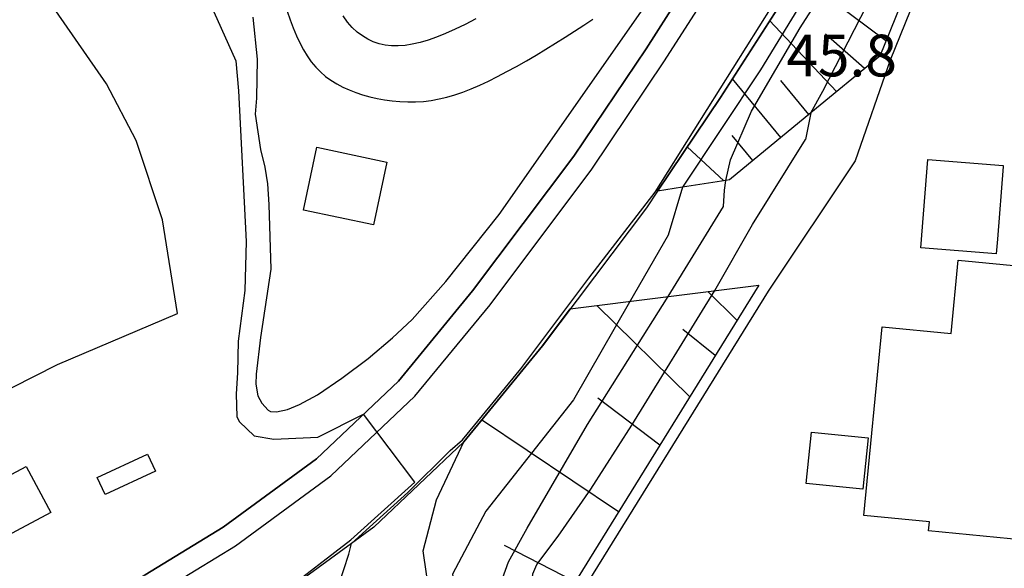
# Model space of a CAD drawing. Extents: x -12000 to -10000, y 90000 to 91500.
# Drawn here: x -11094 to -11005, y 90573 to 90623 of the extents above; entities that cross this region are included whole.
import ezdxf

# ---------------------------------------------------------------- set-up
doc = ezdxf.new("R2010")
doc.units = 0
for name, color, linetype in [('2101000', 7, 'Continuous'), ('2106000', 3, 'Continuous'), ('2213000', 7, 'Continuous'), ('3001000', 4, 'Continuous'), ('3002000', 5, 'Continuous'), ('3003000', 7, 'Continuous'), ('5105000', 4, 'Continuous'), ('6101110', 6, 'Continuous'), ('6101121', 6, 'Continuous'), ('6101990', 6, 'Continuous'), ('6110000', 1, 'Continuous'), ('6130000', 3, 'Continuous'), ('7101000', 4, 'Continuous'), ('7101001', 8, 'Continuous'), ('7102000', 2, 'Continuous'), ('7102001', 8, 'Continuous'), ('7312000', 4, 'Continuous')]:
    doc.layers.add(name, color=color, linetype=linetype)
doc.styles.add('Dm_Anotation', font='txt.shx', dxfattribs={"bigfont": 'PSCDM.shx'})

msp = doc.modelspace()

# ---------------------------------------------------------------- linework, layer by layer
at = {"layer": '2101000', "flags": 128}
for points in [[(-11000, 90680.62), (-11006.06, 90670.76), (-11014.77, 90656.61), (-11031.68, 90629.12), (-11037.52, 90619.98), (-11044.02, 90610.32), (-11053.12, 90598.19), (-11059.78, 90590.09), (-11067.14, 90583.1), (-11075.54, 90576.94), (-11082.55, 90572.67), (-11097.26, 90564.42)], [(-11000, 90665.35), (-11024.9, 90624.87), (-11030.83, 90615.59), (-11036.49, 90607.16), (-11037.49, 90605.68), (-11046.83, 90593.25), (-11053.91, 90584.63), (-11062, 90576.95), (-11064, 90575.49), (-11071.09, 90570.29)]]:
    msp.add_lwpolyline(points, dxfattribs=at)
at = {"layer": '2106000', "flags": 128}
for points in [[(-11069.79, 90623.36), (-11069.52, 90622.58), (-11069.24, 90621.85), (-11068.95, 90621.15), (-11068.65, 90620.5), (-11068.33, 90619.89), (-11067.99, 90619.33), (-11067.62, 90618.81), (-11067.22, 90618.33), (-11066.79, 90617.89), (-11066.34, 90617.49), (-11065.85, 90617.14), (-11065.33, 90616.81), (-11064.78, 90616.52), (-11064.21, 90616.27), (-11063.62, 90616.04), (-11063, 90615.83), (-11062.36, 90615.65), (-11061.7, 90615.5), (-11061.02, 90615.37), (-11060.34, 90615.28), (-11059.64, 90615.22), (-11058.94, 90615.19), (-11058.24, 90615.2), (-11057.53, 90615.24), (-11056.83, 90615.33), (-11056.13, 90615.46), (-11055.43, 90615.62), (-11054.71, 90615.83), (-11053.98, 90616.08), (-11053.24, 90616.37), (-11052.47, 90616.7), (-11051.68, 90617.07), (-11050.86, 90617.48), (-11050.02, 90617.92), (-11049.16, 90618.39), (-11048.28, 90618.89), (-11047.4, 90619.41), (-11046.52, 90619.94), (-11045.65, 90620.48), (-11044.79, 90621.02), (-11043.94, 90621.56), (-11043.11, 90622.1), (-11042.3, 90622.65)], [(-11052.82, 90622.66), (-11053.77, 90622.17), (-11054.68, 90621.73), (-11055.54, 90621.35), (-11056.35, 90621.03), (-11057.12, 90620.76), (-11057.84, 90620.54), (-11058.53, 90620.38), (-11059.18, 90620.28), (-11059.8, 90620.23), (-11060.4, 90620.24), (-11060.96, 90620.3), (-11061.51, 90620.42), (-11062.04, 90620.6), (-11062.54, 90620.83), (-11063.02, 90621.13), (-11063.49, 90621.48), (-11063.93, 90621.9), (-11064.35, 90622.38), (-11064.76, 90622.93)]]:
    msp.add_lwpolyline(points, dxfattribs=at)
at = {"layer": '2213000', "flags": 128}
msp.add_lwpolyline([(-11234.57, 90498.04), (-11233.54, 90497.32), (-11232.44, 90496.92), (-11231.17, 90496.93), (-11202.26, 90511.19), (-11191.99, 90516.48), (-11168.86, 90528.39), (-11160.22, 90532.47), (-11096.41, 90562.61), (-11089.31, 90566.19), (-11081.5, 90570.96), (-11074.43, 90575.28), (-11065.86, 90581.56), (-11058.31, 90588.73), (-11051.54, 90596.95), (-11042.38, 90609.16), (-11035.85, 90618.88), (-11029.98, 90628.06), (-11000, 90676.8)], dxfattribs=at)
at = {"layer": '3001000', "flags": 128}
for points in [[(-11067.13, 90611.11), (-11060.82, 90609.78), (-11062.02, 90604.13), (-11068.33, 90605.46), (-11067.13, 90611.11)], [(-11018.04, 90580.35), (-11023.11, 90580.87), (-11022.63, 90585.5), (-11017.56, 90584.98), (-11018.04, 90580.35)]]:
    msp.add_lwpolyline(points, close=True, dxfattribs=at)
at = {"layer": '3002000', "flags": 128}
msp.add_lwpolyline([(-10971.56, 90572.68), (-10994.92, 90574.94), (-11012.12, 90576.61), (-11012.04, 90577.44), (-11017.93, 90578.01), (-11016.29, 90594.95), (-11010.08, 90594.35), (-11009.44, 90600.96), (-10980.49, 90598.16), (-10973.06, 90597.45), (-10953.83, 90595.59), (-10953.69, 90597.02), (-10938.39, 90595.54), (-10939.16, 90587.64), (-10939.44, 90584.77), (-10943.39, 90543.84)], dxfattribs=at)
at = {"layer": '3003000', "flags": 128}
for points in [[(-11012.17, 90610.01), (-11005.4, 90609.47), (-11005.4, 90609.39), (-11005.92, 90602.86), (-11006.03, 90601.52), (-11012.8, 90602.06), (-11012.17, 90610.01)], [(-11081.61, 90581.98), (-11086.16, 90579.87), (-11086.87, 90581.41), (-11082.33, 90583.52), (-11081.61, 90581.98)], [(-11093.24, 90582.41), (-11091.04, 90578.28), (-11099.88, 90573.56), (-11102.08, 90577.69), (-11093.24, 90582.41)]]:
    msp.add_lwpolyline(points, close=True, dxfattribs=at)
at = {"layer": '5105000', "flags": 128}
msp.add_lwpolyline([(-11098.62, 90587.43), (-11090.42, 90591.58), (-11079.64, 90596.16), (-11081, 90604.6), (-11083.37, 90611.72), (-11086.04, 90616.83), (-11090.59, 90623.4), (-11097.52, 90629.32)], dxfattribs=at)
at = {"layer": '6101110', "flags": 128}
for points in [[(-10973.54, 90708.44), (-10973.14, 90707.1), (-10971.97, 90703.18), (-10971.66, 90702.15), (-10975.77, 90695.45), (-10978.85, 90690.41), (-10998.25, 90658.73), (-11000, 90655.87), (-11005.06, 90647.6), (-11016.5, 90619.31), (-11022.71, 90614.2), (-11030.02, 90608.19), (-11030.33, 90608.14), (-11034.24, 90607.52), (-11036.49, 90607.16)], [(-11027.37, 90598.72), (-11044.02, 90571.83), (-11045.15, 90570.22), (-11036.76, 90558.63), (-11033.58, 90552.49)]]:
    msp.add_lwpolyline(points, dxfattribs=at)
at = {"layer": '6101121', "flags": 128}
for points in [[(-11036.49, 90607.16), (-11030.83, 90615.59), (-11024.9, 90624.87), (-11000, 90665.35), (-10983.23, 90692.61), (-10973.54, 90708.44)], [(-11033.58, 90552.49), (-11047.13, 90550.51), (-11052.19, 90555.22), (-11053.71, 90556.4), (-11056.02, 90564.27), (-11057.55, 90574.81), (-11056.35, 90579.4), (-11053.91, 90584.63), (-11046.83, 90593.25), (-11044.33, 90596.58), (-11027.37, 90598.72)]]:
    msp.add_lwpolyline(points, dxfattribs=at)
at = {"layer": '6101990', "flags": 128}
for points in [[(-11015.95, 90620.68), (-11023.85, 90626.58)], [(-11020.38, 90616.12), (-11026.41, 90622.51)], [(-11017.87, 90618.19), (-11021.39, 90621.29)], [(-11025.4, 90611.99), (-11029.75, 90617.28)], [(-11022.89, 90614.06), (-11025.4, 90617.11)], [(-11027.91, 90609.93), (-11029.76, 90612.18)], [(-11030.53, 90608.11), (-11033.81, 90611.16)], [(-11029.34, 90595.55), (-11031.97, 90598.14)], [(-11033.59, 90588.68), (-11041.93, 90596.88)], [(-11031.3, 90592.39), (-11034.21, 90594.73)], [(-11036.29, 90584.32), (-11041.86, 90588.54)], [(-11040, 90578.33), (-11052.3, 90586.59)], [(-11043.9, 90572.03), (-11050.23, 90575.31)]]:
    msp.add_lwpolyline(points, dxfattribs=at)
at = {"layer": '6110000', "flags": 128}
for points in [[(-11141.44, 90543.56), (-11097.26, 90564.42), (-11082.55, 90572.67), (-11075.54, 90576.94), (-11067.14, 90583.1), (-11059.78, 90590.09), (-11053.12, 90598.19), (-11044.02, 90610.32), (-11037.52, 90619.98), (-11031.68, 90629.12), (-11014.77, 90656.61), (-11006.06, 90670.76)], [(-11000, 90665.35), (-11024.9, 90624.87), (-11030.83, 90615.59), (-11036.49, 90607.16), (-11037.49, 90605.68), (-11046.83, 90593.25), (-11053.91, 90584.63), (-11062, 90576.95), (-11064, 90575.49), (-11071.09, 90570.29), (-11075.49, 90567.6), (-11076.4, 90567.04)]]:
    msp.add_lwpolyline(points, dxfattribs=at)
at = {"layer": '6130000', "flags": 128}
for points in [[(-10999.15, 90655.35), (-11004.16, 90647.15), (-11015.57, 90618.94), (-11018.72, 90609.88)], [(-11018.72, 90609.88), (-11026.53, 90598.18), (-11043.19, 90571.28), (-11043.92, 90570.23), (-11035.9, 90559.16), (-11032.69, 90552.95), (-11031.24, 90550.16), (-11025.61, 90543.5), (-11019.27, 90537.37)]]:
    msp.add_lwpolyline(points, dxfattribs=at)
at = {"layer": '7101000', "flags": 128}
for points in [[(-11030.56, 90605.8), (-11030.47, 90607.27), (-11030.33, 90608.14)], [(-11035.54, 90597.69), (-11030.56, 90605.8)]]:
    msp.add_lwpolyline(points, dxfattribs=at)
at = {"layer": '7101001', "flags": 128}
for points in [[(-11030.33, 90608.14), (-11029.92, 90609.97), (-11028.04, 90614.35), (-11023.67, 90621.85), (-11020.86, 90626.22), (-11013.2, 90639.35), (-11000, 90659.57)], [(-11039.37, 90551.65), (-11041.83, 90556.39), (-11042.03, 90556.72), (-11047.72, 90564.25), (-11049.58, 90567.2), (-11050.64, 90570.07), (-11050.43, 90572.34), (-11049.88, 90573.84), (-11048.21, 90576.86), (-11042.78, 90586.18), (-11035.54, 90597.69)]]:
    msp.add_lwpolyline(points, dxfattribs=at)
at = {"layer": '7102000', "flags": 128}
for points in [[(-11062.5, 90592.13), (-11060.3, 90593.97), (-11058.53, 90595.63), (-11055.52, 90599.05), (-11050.73, 90605.08), (-11032.54, 90631.09), (-11023.25, 90646.87), (-11016.17, 90657.68), (-11014.73, 90659.71), (-11014.2, 90660.83), (-11013.95, 90662.24), (-11014.06, 90662.85), (-11014.34, 90663.18), (-11015.11, 90663.7), (-11015.94, 90663.76)], [(-11100.49, 90647.26), (-11092.69, 90642.98), (-11086.19, 90636.71), (-11078.37, 90627.72), (-11074.41, 90618.88), (-11074.16, 90616.18), (-11073.47, 90602.63), (-11073.59, 90598.24), (-11074.2, 90593.68), (-11074.26, 90590.82), (-11074.38, 90588.93), (-11074.32, 90586.86), (-11074.08, 90586.43), (-11072.74, 90585.15), (-11070.97, 90584.85), (-11067.04, 90585.03), (-11062.93, 90587.1)], [(-11072.86, 90622.81), (-11072.47, 90619.05), (-11072.54, 90615.52), (-11072.65, 90614.08), (-11072.19, 90610.92), (-11071.8, 90609.34), (-11071.56, 90607.83), (-11071.42, 90605.98), (-11071.24, 90600.14), (-11072.19, 90594.01), (-11072.57, 90590.71), (-11072.6, 90589.82), (-11072.43, 90588.77), (-11072.07, 90588.11), (-11071.48, 90587.47), (-11071.28, 90587.36), (-11070.75, 90587.31), (-11069.75, 90587.52), (-11068.66, 90587.98), (-11067.07, 90588.85), (-11064.86, 90590.34), (-11062.5, 90592.13)], [(-11022.71, 90614.2), (-11023.18, 90611.81)], [(-11031.32, 90598.22), (-11027.95, 90604.16), (-11023.18, 90611.81)], [(-11034.24, 90607.52), (-11035.54, 90603.22)], [(-11035.54, 90603.22), (-11039, 90597.19)], [(-11059.89, 90558.35), (-11060.38, 90561.11), (-11061.44, 90563.71), (-11062.81, 90564.91), (-11064.3, 90566.2), (-11065.37, 90567.57), (-11065.7, 90569.27), (-11065.15, 90571.77), (-11064.24, 90574.51), (-11064, 90575.49)]]:
    msp.add_lwpolyline(points, dxfattribs=at)
at = {"layer": '7102001', "flags": 128}
for points in [[(-10975.77, 90695.45), (-10979.59, 90694.33), (-10982.3, 90691.57), (-11027.23, 90618.07), (-11034.24, 90607.52)], [(-11022.71, 90614.2), (-11021.63, 90616.17), (-11005.72, 90647.19), (-11003.56, 90650.78), (-10998.94, 90657.84), (-10998.25, 90658.73)], [(-11064, 90575.49), (-11062.37, 90576.94), (-11058.94, 90580.07), (-11055.13, 90583.84), (-11054.01, 90584.8), (-11048.76, 90591.2), (-11042.65, 90599.33), (-11036.71, 90607.08), (-11015.66, 90640.58)], [(-11035.57, 90552.2), (-11040.3, 90559.26), (-11044.65, 90564.56), (-11046.74, 90567.63), (-11047.78, 90570.16), (-11047.86, 90570.99), (-11047.7, 90572.76), (-11047.34, 90573.6), (-11045.41, 90576.15), (-11042.48, 90580.37), (-11038.8, 90586.12), (-11031.32, 90598.22)], [(-11039, 90597.19), (-11044.04, 90588.39), (-11051.91, 90578.39), (-11054.91, 90572.71), (-11054.43, 90569.61), (-11050.75, 90563.46), (-11046.23, 90556.58), (-11045.81, 90555.8), (-11042.87, 90551.13)], [(-11075.5, 90567.23), (-11075.56, 90567.56), (-11075.15, 90567.95), (-11070.2, 90571.07), (-11064.05, 90575.8), (-11058.32, 90581), (-11062.93, 90587.1)]]:
    msp.add_lwpolyline(points, dxfattribs=at)

# ---------------------------------------------------------------- texts
at = {"layer": '7312000', "style": 'Dm_Anotation'}
msp.add_text('45.8', height=3.75, dxfattribs=at).set_placement((-11024.9, 90617.49))

doc.saveas('drawing.dxf')
